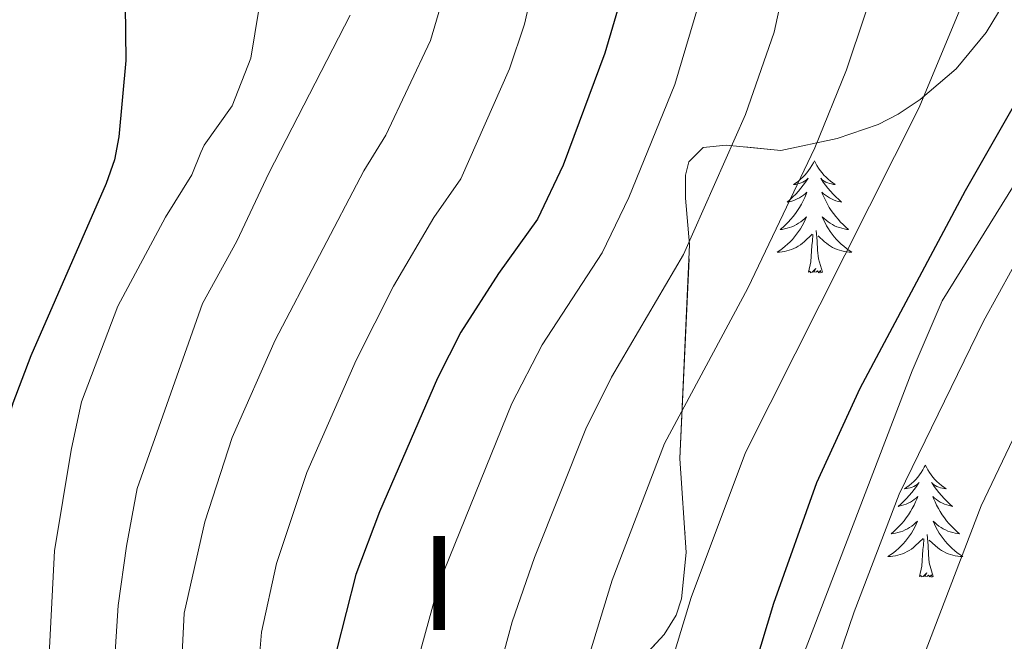
# Model space of a CAD drawing. Extents: x 605789 to 610291, y 784592 to 787632.
# Drawn here: x 607032 to 607136, y 785294 to 785360 of the extents above; entities that cross this region are included whole.
import ezdxf
from ezdxf.enums import TextEntityAlignment as Align

# ---------------------------------------------------------------- set-up
doc = ezdxf.new("R2010")
doc.units = 0
doc.header["$MEASUREMENT"] = 0
doc.linetypes.add('DGN Style 3', pattern=[59.469592, 42.47828, -16.991312])
for name, color, linetype in [('Nivel 21', 7, 'Continuous'), ('Nivel 35', 7, 'Continuous'), ('Nivel 36', 7, 'Continuous'), ('Nivel 4', 7, 'Continuous'), ('Nivel 48', 7, 'Continuous'), ('Nivel 5', 7, 'Continuous'), ('Nivel 57', 7, 'Continuous'), ('Nivel 59', 7, 'Continuous'), ('Nivel 61', 7, 'Continuous'), ('Nivel 63', 7, 'Continuous')]:
    doc.layers.add(name, color=color, linetype=linetype)
doc.styles.add('Style-arialn', font='arialn.shx', dxfattribs={"bigfont": 'arialnbig.shx'})
doc.linetypes.add('5zonar', pattern='A,-5,[1,dgnlstyle.shx,S=0.08,R=0,X=0,Y=0],-5', length=10)

msp = doc.modelspace()

# ---------------------------------------------------------------- linework, layer by layer
at = {"layer": 'Nivel 21', "color": 19, "linetype": 'DGN Style 3', "lineweight": 0}
msp.add_polyline3d([(607148.841, 785366.676, 347.142), (607145.459, 785356.626, 347.142), (607142.71, 785350.633, 347.142), (607129.878, 785329.905, 347.142), (607126.694, 785322.445, 347.142), (607107.971, 785273.637, 347.142), (607105.256, 785264.381, 347.142), (607096.312, 785227.154, 347.142), (607095.786, 785213.196, 347.142), (607096.968, 785207.807, 347.142), (607099.362, 785204.907, 347.142), (607103.428, 785203.488, 347.362), (607112.896, 785201.9, 347.362), (607137.198, 785202.158, 347.362), (607145.304, 785201.795, 347.362), (607159.055, 785199.578, 347.581), (607164.132, 785198.281, 347.581), (607176.91, 785192.341, 348.241), (607193.488, 785178.227, 349.12), (607196.796, 785173.986, 348.9)], dxfattribs=at)
at = {"layer": 'Nivel 35', "color": 92, "linetype": '5zonar', "lineweight": 0, "ltscale": 0.5}
msp.add_polyline3d([(607098.6, 785292.557, 364.3), (607100.275, 785294.346, 363.976), (607101.522, 785296.41, 363.739), (607102.12, 785298.148, 363.631), (607102.609, 785303.102, 363.733), (607101.925, 785313.085, 364.999), (607102.977, 785335.883, 368.347), (607102.539, 785340.83, 369.244), (607102.548, 785343.284, 369.696), (607102.883, 785344.684, 369.918), (607104.398, 785346.229, 370.065), (607106.879, 785346.489, 369.869), (607112.699, 785345.892, 368.776), (607118.677, 785347.201, 366.557), (607123.063, 785348.693, 364.579), (607125.188, 785349.787, 363.728), (607127.521, 785351.339, 362.877), (607131.357, 785354.612, 361.354), (607134.578, 785358.491, 360.022), (607135.868, 785360.637, 359.508)], dxfattribs=at)
at = {"layer": 'Nivel 36', "color": 92, "linetype": 'Continuous', "lineweight": 0, "flags": 128}
for points in [[(607116.265, 785344.794), (607116.154, 785344.575), (607115.999, 785344.3), (607115.831, 785344.034), (607115.649, 785343.777), (607115.455, 785343.529), (607115.248, 785343.291), (607115.029, 785343.065), (607114.799, 785342.849), (607114.559, 785342.646), (607114.308, 785342.455), (607114.048, 785342.277), (607114.247, 785342.3), (607114.45, 785342.338), (607114.649, 785342.393), (607114.844, 785342.462), (607115.033, 785342.547), (607115.214, 785342.646), (607115.388, 785342.758), (607115.593, 785342.949), (607115.552, 785342.884), (607115.322, 785342.539), (607115.079, 785342.203), (607114.823, 785341.877), (607114.555, 785341.561), (607114.275, 785341.256), (607113.983, 785340.962), (607113.68, 785340.679), (607113.367, 785340.408), (607113.491, 785340.431), (607113.737, 785340.489), (607113.979, 785340.562), (607114.215, 785340.65), (607114.446, 785340.753), (607114.669, 785340.871), (607114.885, 785341.002), (607115.092, 785341.147), (607115.289, 785341.304), (607115.476, 785341.474), (607115.388, 785341.252), (607115.232, 785340.891), (607115.061, 785340.537), (607114.876, 785340.19), (607114.676, 785339.85), (607114.464, 785339.519), (607114.237, 785339.197), (607113.998, 785338.885), (607113.747, 785338.582), (607113.483, 785338.29), (607113.208, 785338.009), (607112.921, 785337.739), (607112.624, 785337.481), (607112.82, 785337.506), (607113.087, 785337.553), (607113.35, 785337.616), (607113.609, 785337.695), (607113.864, 785337.789), (607114.112, 785337.897), (607114.353, 785338.02), (607114.587, 785338.158), (607114.812, 785338.308), (607115.028, 785338.472), (607115.234, 785338.648), (607115.429, 785338.836), (607115.288, 785338.509), (607115.133, 785338.188), (607114.964, 785337.874), (607114.781, 785337.569), (607114.584, 785337.272), (607114.374, 785336.984), (607114.151, 785336.706), (607113.916, 785336.438), (607113.67, 785336.18), (607113.412, 785335.935), (607113.143, 785335.701), (607112.864, 785335.479), (607112.575, 785335.27), (607112.285, 785335.079), (607112.55, 785335.088), (607112.813, 785335.113), (607113.075, 785335.154), (607113.334, 785335.211), (607113.589, 785335.283), (607113.839, 785335.37), (607114.083, 785335.473), (607114.321, 785335.589), (607114.551, 785335.72), (607114.773, 785335.865), (607114.986, 785336.023), (607115.189, 785336.193), (607116.037, 785336.992)], [(607116.265, 785344.794), (607116.376, 785344.575), (607116.531, 785344.3), (607116.699, 785344.034), (607116.881, 785343.777), (607117.075, 785343.529), (607117.282, 785343.291), (607117.501, 785343.065), (607117.731, 785342.849), (607117.971, 785342.646), (607118.222, 785342.455), (607118.482, 785342.277), (607118.283, 785342.3), (607118.08, 785342.338), (607117.881, 785342.393), (607117.686, 785342.462), (607117.497, 785342.547), (607117.316, 785342.646), (607117.142, 785342.758), (607116.937, 785342.949), (607116.978, 785342.884), (607117.208, 785342.539), (607117.451, 785342.203), (607117.707, 785341.877), (607117.975, 785341.561), (607118.255, 785341.256), (607118.547, 785340.962), (607118.85, 785340.679), (607119.163, 785340.408), (607119.039, 785340.431), (607118.793, 785340.489), (607118.551, 785340.562), (607118.315, 785340.65), (607118.084, 785340.753), (607117.861, 785340.871), (607117.645, 785341.002), (607117.438, 785341.147), (607117.241, 785341.304), (607117.054, 785341.474), (607117.142, 785341.252), (607117.298, 785340.891), (607117.469, 785340.537), (607117.654, 785340.19), (607117.854, 785339.85), (607118.066, 785339.519), (607118.293, 785339.197), (607118.532, 785338.885), (607118.783, 785338.582), (607119.047, 785338.29), (607119.322, 785338.009), (607119.609, 785337.739), (607119.906, 785337.481), (607119.71, 785337.506), (607119.443, 785337.553), (607119.18, 785337.616), (607118.921, 785337.695), (607118.666, 785337.789), (607118.418, 785337.897), (607118.177, 785338.02), (607117.943, 785338.158), (607117.718, 785338.308), (607117.502, 785338.472), (607117.296, 785338.648), (607117.101, 785338.836), (607117.242, 785338.509), (607117.397, 785338.188), (607117.566, 785337.874), (607117.749, 785337.569), (607117.946, 785337.272), (607118.156, 785336.984), (607118.379, 785336.706), (607118.614, 785336.438), (607118.86, 785336.18), (607119.118, 785335.935), (607119.387, 785335.701), (607119.666, 785335.479), (607119.955, 785335.27), (607120.245, 785335.079), (607119.98, 785335.088), (607119.717, 785335.113), (607119.455, 785335.154), (607119.196, 785335.211), (607118.941, 785335.283), (607118.691, 785335.37), (607118.447, 785335.473), (607118.209, 785335.589), (607117.979, 785335.72), (607117.757, 785335.865), (607117.544, 785336.023), (607117.341, 785336.193), (607116.683, 785336.813)], [(607117.116, 785332.943), (607116.687, 785334.383), (607116.596, 785335.287), (607116.55, 785336.236), (607116.448, 785337.4)], [(607115.646, 785332.943), (607115.891, 785334.061), (607116.004, 785335.803), (607116.052, 785336.236), (607116.115, 785336.959)], [(607117.116, 785332.943), (607116.942, 785332.875), (607116.923, 785333.114), (607116.733, 785332.892), (607116.612, 785333.095), (607116.491, 785332.987), (607116.221, 785332.933), (607116.417, 785333.326), (607116.032, 785332.946), (607115.844, 785332.892), (607115.803, 785333.054), (607115.646, 785332.943)], [(607128.082, 785312.381), (607127.971, 785312.162), (607127.816, 785311.887), (607127.648, 785311.621), (607127.466, 785311.364), (607127.272, 785311.116), (607127.065, 785310.878), (607126.846, 785310.652), (607126.616, 785310.436), (607126.376, 785310.233), (607126.125, 785310.042), (607125.865, 785309.864), (607126.064, 785309.887), (607126.267, 785309.925), (607126.466, 785309.98), (607126.661, 785310.049), (607126.85, 785310.134), (607127.031, 785310.233), (607127.205, 785310.345), (607127.41, 785310.536), (607127.369, 785310.471), (607127.139, 785310.126), (607126.896, 785309.79), (607126.64, 785309.464), (607126.372, 785309.148), (607126.092, 785308.843), (607125.8, 785308.549), (607125.497, 785308.266), (607125.184, 785307.995), (607125.308, 785308.018), (607125.554, 785308.076), (607125.796, 785308.149), (607126.032, 785308.237), (607126.263, 785308.34), (607126.486, 785308.458), (607126.702, 785308.589), (607126.909, 785308.734), (607127.106, 785308.891), (607127.293, 785309.061), (607127.205, 785308.839), (607127.049, 785308.478), (607126.878, 785308.124), (607126.693, 785307.777), (607126.493, 785307.437), (607126.281, 785307.106), (607126.054, 785306.784), (607125.815, 785306.472), (607125.564, 785306.169), (607125.3, 785305.877), (607125.025, 785305.596), (607124.738, 785305.326), (607124.441, 785305.068), (607124.637, 785305.093), (607124.904, 785305.14), (607125.167, 785305.203), (607125.426, 785305.282), (607125.681, 785305.376), (607125.929, 785305.484), (607126.17, 785305.607), (607126.404, 785305.745), (607126.629, 785305.895), (607126.845, 785306.059), (607127.051, 785306.235), (607127.246, 785306.423), (607127.105, 785306.096), (607126.95, 785305.775), (607126.781, 785305.461), (607126.598, 785305.156), (607126.401, 785304.859), (607126.191, 785304.571), (607125.968, 785304.293), (607125.733, 785304.025), (607125.487, 785303.767), (607125.229, 785303.522), (607124.96, 785303.288), (607124.681, 785303.066), (607124.392, 785302.857), (607124.102, 785302.666), (607124.367, 785302.675), (607124.63, 785302.7), (607124.892, 785302.741), (607125.151, 785302.798), (607125.406, 785302.87), (607125.656, 785302.957), (607125.9, 785303.06), (607126.138, 785303.176), (607126.368, 785303.307), (607126.59, 785303.452), (607126.803, 785303.61), (607127.006, 785303.78), (607127.854, 785304.579)], [(607128.082, 785312.381), (607128.193, 785312.162), (607128.348, 785311.887), (607128.516, 785311.621), (607128.698, 785311.364), (607128.892, 785311.116), (607129.099, 785310.878), (607129.318, 785310.652), (607129.548, 785310.436), (607129.788, 785310.233), (607130.039, 785310.042), (607130.299, 785309.864), (607130.1, 785309.887), (607129.897, 785309.925), (607129.698, 785309.98), (607129.503, 785310.049), (607129.314, 785310.134), (607129.133, 785310.233), (607128.959, 785310.345), (607128.754, 785310.536), (607128.795, 785310.471), (607129.025, 785310.126), (607129.268, 785309.79), (607129.524, 785309.464), (607129.792, 785309.148), (607130.072, 785308.843), (607130.364, 785308.549), (607130.667, 785308.266), (607130.98, 785307.995), (607130.856, 785308.018), (607130.61, 785308.076), (607130.368, 785308.149), (607130.132, 785308.237), (607129.901, 785308.34), (607129.678, 785308.458), (607129.462, 785308.589), (607129.255, 785308.734), (607129.058, 785308.891), (607128.871, 785309.061), (607128.959, 785308.839), (607129.115, 785308.478), (607129.286, 785308.124), (607129.471, 785307.777), (607129.671, 785307.437), (607129.883, 785307.106), (607130.11, 785306.784), (607130.349, 785306.472), (607130.6, 785306.169), (607130.864, 785305.877), (607131.139, 785305.596), (607131.426, 785305.326), (607131.723, 785305.068), (607131.527, 785305.093), (607131.26, 785305.14), (607130.997, 785305.203), (607130.738, 785305.282), (607130.483, 785305.376), (607130.235, 785305.484), (607129.994, 785305.607), (607129.76, 785305.745), (607129.535, 785305.895), (607129.319, 785306.059), (607129.113, 785306.235), (607128.918, 785306.423), (607129.059, 785306.096), (607129.214, 785305.775), (607129.383, 785305.461), (607129.566, 785305.156), (607129.763, 785304.859), (607129.973, 785304.571), (607130.196, 785304.293), (607130.431, 785304.025), (607130.677, 785303.767), (607130.935, 785303.522), (607131.204, 785303.288), (607131.483, 785303.066), (607131.772, 785302.857), (607132.062, 785302.666), (607131.797, 785302.675), (607131.534, 785302.7), (607131.272, 785302.741), (607131.013, 785302.798), (607130.758, 785302.87), (607130.508, 785302.957), (607130.264, 785303.06), (607130.026, 785303.176), (607129.796, 785303.307), (607129.574, 785303.452), (607129.361, 785303.61), (607129.158, 785303.78), (607128.5, 785304.4)], [(607102.463, 785305.229), (607102.547, 785305.174), (607102.467, 785305.177)], [(607128.933, 785300.53), (607128.504, 785301.97), (607128.413, 785302.874), (607128.367, 785303.823), (607128.265, 785304.987)], [(607127.463, 785300.53), (607127.708, 785301.648), (607127.821, 785303.39), (607127.869, 785303.823), (607127.932, 785304.546)], [(607128.933, 785300.53), (607128.759, 785300.462), (607128.74, 785300.701), (607128.55, 785300.479), (607128.429, 785300.682), (607128.308, 785300.574), (607128.038, 785300.52), (607128.234, 785300.913), (607127.849, 785300.533), (607127.661, 785300.479), (607127.62, 785300.641), (607127.463, 785300.53)]]:
    msp.add_lwpolyline(points, dxfattribs=at)
at = {"layer": 'Nivel 4', "color": 25, "linetype": 'Continuous', "lineweight": 30, "flags": 128}
for points, elevation in [([(607029.091, 785391.11), (607036.623, 785380.449), (607036.887, 785380.076), (607040.001, 785375.068), (607041.542, 785370.221), (607042.836, 785361.398), (607042.91, 785355.475), (607042.186, 785347.366), (607041.723, 785344.909), (607040.806, 785342.403), (607032.802, 785324.042), (607030.876, 785318.987), (607026.618, 785304.533), (607024.92, 785294.883), (607024.459, 785289.231), (607025.039, 785241.324), (607024.109, 785235.643), (607022.55, 785230.199), (607017.364, 785216.444), (607015.271, 785202.503), (607014.78, 785184.645), (607015.485, 785172.709)], 400), ([(607091.95, 785227.385), (607095.487, 785239.841), (607098.127, 785251.883), (607111.933, 785297.68), (607116.516, 785310.56), (607121.131, 785320.604), (607132.376, 785341.661), (607137.615, 785350.837), (607141.174, 785358.242), (607143.471, 785364.066)], 350), ([(607095.947, 785363.038), (607093.951, 785356.286), (607089.492, 785344.353), (607086.771, 785338.595), (607082.598, 785332.798), (607078.616, 785326.542), (607076.104, 785321.652), (607069.955, 785307.425), (607067.423, 785300.759), (607065.353, 785292.634), (607064.888, 785285.876), (607065.347, 785275.279), (607067.377, 785255.993), (607067.442, 785250.389), (607066.728, 785241.738), (607062.803, 785220.746), (607057.275, 785198.696), (607055.832, 785190.663), (607055.885, 785184.495), (607056.185, 785181.797), (607056.878, 785179.395), (607058.088, 785177.176), (607060.644, 785174.589)], 375)]:
    msp.add_lwpolyline(points, dxfattribs=dict(at, elevation=elevation))
at = {"layer": 'Nivel 5', "color": 25, "linetype": 'Continuous', "lineweight": 0, "flags": 128}
for points, elevation in [([(607083.259, 785238.149), (607084.923, 785247.094), (607085.923, 785258.89), (607087.263, 785268.815), (607090.269, 785285.608), (607094.708, 785300.141), (607100.298, 785314.685), (607109.184, 785331.225), (607116.299, 785346.187), (607119.693, 785354.502), (607125.621, 785372.213)], 360), ([(607087.121, 785367.023), (607085.367, 785359.351), (607083.774, 785354.611), (607078.588, 785342.874), (607075.732, 785338.767), (607071.437, 785331.438), (607067.45, 785323.561), (607062.184, 785311.608), (607058.96, 785301.917), (607057.368, 785294.608), (607056.694, 785286.491), (607057.062, 785272.342), (607058.519, 785253.01), (607058.103, 785242.676), (607056.601, 785230.569)], 380), ([(607113.716, 785366.545), (607111.972, 785358.506), (607108.925, 785349.747), (607102.307, 785334.827), (607094.664, 785321.779), (607091.933, 785316.272), (607086.457, 785302.569), (607084.072, 785295.697), (607081.964, 785287.95), (607080.595, 785278.566), (607079.958, 785271.162), (607079.121, 785248.382), (607077.811, 785239.726), (607076.02, 785231.746)], 365), ([(607134.078, 785366.473), (607127.414, 785350.498), (607108.936, 785313.756), (607103.145, 785298.278), (607098.623, 785283.435), (607092.433, 785256.742), (607089.836, 785241.452), (607086.629, 785228.781), (607084.907, 785215.934), (607084.756, 785205.952), (607084.709, 785201.718), (607085.309, 785198.526), (607086.548, 785197.129), (607089.395, 785194.902), (607093.747, 785192.693), (607097.993, 785191.611), (607102.712, 785190.252), (607108.035, 785189.847), (607140.32, 785190.054), (607152.456, 785189.207), (607165.067, 785186.731), (607169.898, 785185.253), (607172.101, 785184.062), (607187.958, 785170.733)], 355), ([(607041.448, 785176.093), (607040.688, 785183.996), (607040.717, 785192.501), (607041.725, 785200.772), (607043.549, 785208.562), (607045.987, 785216.707), (607049.799, 785231.718), (607050.745, 785237.235), (607051.196, 785245.224), (607051.143, 785250.607), (607050.58, 785258.628), (607049.118, 785266.695), (607048.271, 785275.241), (607048.048, 785283.138), (607048.757, 785288.793), (607049.124, 785296.629), (607051.337, 785306.356), (607054.241, 785315.327), (607058.824, 785325.709), (607068.252, 785343.738), (607070.617, 785347.556), (607075.358, 785357.62), (607076.83, 785362.611)], 385), ([(607073.512, 785176.38), (607066.594, 785180.914), (607063.64, 785184.268), (607062.838, 785188.681), (607062.985, 785192.446), (607062.978, 785193.593), (607064.06, 785200.243), (607068.377, 785220.166), (607072.206, 785240.396), (607073.307, 785249.682), (607073.419, 785254.682), (607072.635, 785273.519), (607072.814, 785281.434), (607073.658, 785290.292), (607076.292, 785299.839), (607084.018, 785318.962), (607087.261, 785325.196), (607093.643, 785334.996), (607096.495, 785340.893), (607101.4, 785352.919), (607104.251, 785362.51)], 370), ([(607151.303, 785361.272), (607144.947, 785347.122), (607134.286, 785327.729), (607125.299, 785309.296), (607120.518, 785296.759), (607110.976, 785268.777), (607108.811, 785261.811), (607107.981, 785256.567), (607101.308, 785231.225)], 345), ([(607160.472, 785361.692), (607152.279, 785343.407), (607141.551, 785323.831), (607134.024, 785308.058), (607117.066, 785263.727), (607115.888, 785259.771), (607113.769, 785250.85), (607110.666, 785235.065)], 340), ([(607057.092, 785360.926), (607056.249, 785355.74), (607054.235, 785350.676), (607051.278, 785346.477), (607050.9, 785345.701), (607049.935, 785343.305), (607047.147, 785338.819), (607042.077, 785329.328), (607038.205, 785319.126), (607037.081, 785313.986), (607035.327, 785303.272), (607034.471, 785286.729), (607033.74, 785270.47), (607033.741, 785244.969), (607033.397, 785239.249), (607031.414, 785231.037), (607026.878, 785221.627), (607023.759, 785214.392), (607023.024, 785212), (607021.56, 785201.046), (607021.417, 785193.278), (607022.033, 785181.968), (607022.811, 785176.485)], 395), ([(607034.604, 785167.252), (607032.009, 785177.533), (607031.36, 785182.982), (607031.134, 785191.641), (607031.722, 785201.739), (607033.226, 785210.04), (607039.592, 785227.531), (607042.071, 785238.242), (607042.441, 785250.538), (607042.16, 785258.299), (607041.275, 785268.577), (607041.203, 785283.684), (607042.096, 785297.453), (607042.987, 785303.764), (607044.11, 785309.912), (607051.078, 785329.609), (607054.747, 785336.26), (607058.141, 785343.496), (607066.799, 785360.325)], 390)]:
    msp.add_lwpolyline(points, dxfattribs=dict(at, elevation=elevation))
at = {"layer": 'Nivel 57', "color": 92, "linetype": 'DGN Style 3', "lineweight": 0, "flags": 128}
msp.add_lwpolyline([(607416.607, 785010.899), (607417.426, 785014.551), (607419.672, 785023.684), (607425.525, 785046.203), (607429.364, 785058.916), (607433.3, 785067.872), (607435.767, 785072.125), (607438.616, 785076.127), (607446.091, 785084.011), (607464.558, 785119.85), (607468.478, 785128.238), (607473.488, 785141.336), (607482.639, 785168.114), (607487.931, 785180.916), (607494.376, 785193.441), (607512.122, 785224.101), (607518.401, 785236.66), (607523.325, 785248.582), (607529.178, 785263.906), (607539.507, 785293.11), (607545.367, 785310.216), (607552.5, 785331.076), (607558.611, 785349.731), (607564.246, 785368.519), (607568.009, 785382.715), (607570.519, 785393.523), (607571.409, 785400.703), (607570.961, 785412.729), (607569.957, 785425.289), (607567.682, 785437.588), (607567.888, 785441.705), (607568.459, 785444.026), (607570.274, 785448.379), (607572.849, 785452.408), (607576.02, 785456.189), (607593.25, 785472.164), (607598.34, 785477.904), (607600.98, 785481.899), (607616.654, 785510.12), (607622.191, 785521.134), (607626.533, 785530.754), (607641.695, 785568.897), (607648.748, 785584.538), (607660.508, 785607.312), (607671.099, 785626.978), (607679.439, 785641.46), (607686.248, 785652.397), (607692.196, 785661.761), (607698.1, 785671.118), (607704.01, 785680.47), (607716.058, 785699.168), (607723.57, 785710.39), (607728.751, 785717.875), (607741.144, 785735.175), (607760.382, 785761.387), (607779.781, 785787.601), (607799.353, 785814.205), (607824.693, 785848.908), (607832.9, 785860.551), (607840.864, 785872.487), (607848.482, 785884.696), (607854.49, 785895.064), (607860.383, 785906.101), (607863.173, 785912.512), (607865.657, 785921.188), (607867.043, 785930.001), (607867.675, 785938.94), (607867.896, 785947.996), (607868.199, 785963.005), (607867.798, 785970.021), (607865.886, 785986.563), (607865.674, 785993.64), (607865.957, 785996.536), (607866.53, 785998.851), (607868.431, 786003.396), (607871.819, 786008.938), (607873.847, 786010.595), (607876.665, 786011.334), (607879.81, 786011.242), (607882.816, 786010.404), (607885.222, 786008.908), (607886.513, 786007.005), (607888.972, 785997.516), (607890.437, 785987.841), (607890.984, 785981.902), (607891.637, 785972.844), (607893.103, 785948.007), (607893.578, 785934.403), (607893.742, 785926.997), (607893.892, 785919.849), (607893.822, 785910.093), (607893.355, 785902.74), (607892.35, 785895.471), (607891.301, 785890.723), (607889.89, 785886.089), (607888.071, 785881.599), (607885.591, 785877.131), (607881.362, 785871.788), (607876.524, 785867.112), (607866.341, 785858.226), (607863.155, 785854.986), (607860.235, 785851.417), (607834.598, 785811.364), (607797.583, 785752.395), (607787.113, 785735.84), (607776.775, 785720.281), (607756.991, 785692.185), (607745.55, 785676.348), (607741.166, 785670.996), (607736.164, 785665.965), (607715.736, 785648.533), (607707.229, 785640.134), (607701.657, 785632.726), (607694.71, 785619.388), (607679.153, 785587.183), (607668.146, 785563.796), (607642.558, 785509.475), (607627.2, 785479.109), (607606.531, 785440.001), (607602.574, 785433.72), (607593.986, 785421.31), (607591.327, 785417.036), (607588.954, 785412.611), (607587.123, 785408.38), (607585.559, 785403.654), (607583.902, 785396.554), (607580.969, 785375.215), (607579.205, 785366.37), (607576.045, 785354.529), (607568.035, 785326.113), (607565.448, 785316.642), (607563.601, 785309.54), (607561.228, 785298.073), (607558.041, 785272.634), (607555.486, 785261.329), (607551.296, 785250.553), (607538.823, 785222.262), (607531.789, 785206.504), (607526.944, 785195.926), (607516.256, 785172.845), (607510.67, 785159.98), (607476.356, 785072.972), (607473.495, 785065.209), (607499.547, 785027.772), (607504.439, 785022.31), (607513.299, 785012.438), (607673.962, 785014.997), (607676.687, 785015.04), (607999.306, 785020.177), (608002.35, 785020.226), (608044.826, 785020.902), (608130.967, 785022.274), (608135.527, 785024.869), (608144.265, 785029.267), (608159.66, 785036.534), (608170.516, 785042.012), (608176.891, 785045.647), (608183.116, 785049.672), (608188.76, 785053.911), (608192.288, 785057.184), (608195.382, 785060.655), (608198.092, 785064.301), (608200.468, 785068.095), (608202.371, 785071.787), (608205.686, 785081.198), (608209.321, 785087.59), (608210.47, 785092.265), (608215.266, 785105.947), (608218.094, 785116.446), (608219.031, 785124.315), (608218.742, 785129.248), (608218.253, 785131.558), (608216.47, 785135.763), (608215.129, 785137.616), (608213.457, 785139.275), (608209.305, 785141.96), (608202.548, 785145.31), (608195.623, 785148.015), (608186.192, 785150.93), (608174.214, 785154.059), (608127.521, 785165.736), (608108.706, 785171.005), (608092.119, 785175.78), (608063.897, 785184.534), (608052.268, 785188.646), (608040.744, 785193.168), (608031.142, 785197.359), (607883.657, 785265.418), (607879.44, 785267.933), (607875.824, 785271.072), (607872.756, 785274.764), (607870.187, 785278.937), (607868.066, 785283.521), (607865.617, 785291.013), (607863.895, 785299.032), (607862.731, 785307.339), (607855.818, 785403.469), (607854.647, 785418.393), (607853.684, 785430.802), (607852.636, 785445.644), (607852.238, 785452.149), (607852.351, 785454.427), (607852.903, 785456.395), (607853.786, 785458.143), (607857.331, 785462.974), (607858.451, 785464.747), (607859.359, 785466.753), (607862.204, 785475.867), (607868.567, 785499.373), (607871.358, 785508.574), (607874.399, 785516.891), (607879.134, 785527.457), (607880.771, 785530.606), (607887.688, 785549.835), (607894.677, 785555.224), (607909.219, 785579.359), (607920.645, 785596.146), (607925.134, 785594.366), (607929.544, 785592.401), (607935.611, 785593.967), (607947.035, 785609.427), (607979.106, 785600.673), (608005.875, 785603.275), (608020.739, 785605.596), (608023.123, 785606.358), (608025.33, 785607.563), (608027.346, 785609.146), (608029.161, 785611.04), (608032.14, 785615.5), (608034.178, 785620.414), (608035.704, 785626.251), (608036.611, 785631.217), (608037.441, 785638.671), (608037.974, 785656.436), (608036.421, 785668.916), (608036.77, 785674.082), (608037.456, 785676.5), (608039.431, 785681.075), (608043.02, 785687.516), (608052.134, 785702.362), (608057.759, 785714.105), (608061.332, 785723.426), (608063.38, 785730.332), (608064.658, 785737.965), (608064.901, 785743.12), (608064.19, 785750.751), (608062.905, 785755.653), (608060.74, 785760.623), (608058.12, 785764.885), (608053.522, 785770.827), (608048.153, 785776.94), (608036.708, 785786.634), (608033.342, 785790.191), (608032.22, 785791.816), (608031.127, 785794.073), (608029.958, 785799.135), (608030.164, 785804.53), (608030.789, 785807.202), (608033.097, 785812.198), (608039.937, 785821.455), (608044.22, 785825.701), (608046.321, 785827.144), (608048.32, 785827.947), (608050.164, 785827.971), (608051.797, 785827.079), (608055.134, 785823.45), (608058.199, 785819.324), (608063.511, 785810.44), (608069.882, 785794.786), (608072.069, 785791.288), (608073.163, 785790.633), (608073.934, 785790.937), (608075.051, 785792.647), (608078.693, 785802.269), (608079.378, 785804.762), (608079.885, 785809.747), (608079.105, 785817.224), (608076.045, 785832.186), (608073.326, 785884.56), (608072.504, 785893.458), (608071.036, 785903.333), (608065.877, 785927.824), (608059.62, 785954.369), (608054.201, 785973.576), (608047.863, 785992.629), (608042.952, 786004.35), (608037.132, 786015.347), (608030.514, 786025.966), (608021.383, 786038.943), (608013.572, 786048.758), (608003.57, 786059.751), (607994.637, 786068.429), (607983.508, 786078.137), (607973.411, 786085.418), (607964.74, 786090.221), (607954.711, 786094.38), (607942.397, 786097.897), (607932.543, 786099.546), (607920.221, 786100.225), (607902.721, 786099.356), (607890.379, 786097.744), (607880.519, 786095.551), (607870.136, 786092.112), (607858.311, 786087.15), (607831.265, 786074.993), (607792.799, 786059.376), (607768.06, 786049.795), (607741.883, 786040.724), (607692.33, 785989.99), (607688.442, 785986.166), (607684.954, 785982.996), (607679.632, 785978.605), (607672.258, 785973.307), (607666.429, 785969.647), (607662.362, 785967.312), (607658.125, 785965.033), (607650.691, 785961.59), (607640.96, 785958.691), (607630.796, 785956.988), (607618.068, 785956.104), (607608.337, 785956.043), (607604.89, 785956.349), (607600.202, 785957.506), (607595.517, 785959.334), (607579.143, 785968.066), (607572.133, 785971.395), (607565.124, 785973.486), (607560.453, 785973.853), (607551.43, 785972.988), (607546.732, 785971.971), (607542.057, 785970.489), (607535.123, 785967.271), (607528.342, 785962.686), (607523.579, 785958.42), (607517.862, 785951.994), (607513.397, 785945.548), (607508.892, 785936.922), (607506.225, 785930.428), (607501.464, 785917.372), (607496.843, 785906.228), (607492.665, 785895.22), (607484.915, 785873.145), (607481.431, 785864.332), (607476.024, 785852.905), (607469.647, 785842.588), (607463.778, 785834.889), (607457.328, 785827.616), (607448.595, 785819.031), (607439.29, 785810.898), (607425.656, 785800.041), (607413.103, 785790.665), (607406.318, 785787.069), (607401.438, 785785.294), (607396.382, 785784.081), (607391.245, 785783.485), (607383.592, 785783.864), (607378.663, 785785.045), (607376.286, 785785.935), (607371.764, 785788.347), (607367.736, 785791.296), (607363.283, 785795.236), (607356.946, 785802.149), (607353.23, 785807.166), (607350.147, 785812.303), (607347.888, 785817.381), (607346.648, 785822.221), (607346.619, 785826.646), (607347.119, 785828.648), (607347.994, 785830.478), (607351.611, 785834.428), (607356.736, 785838.923), (607362.404, 785843.342), (607372.68, 785850.618), (607385.59, 785859.377), (607394.037, 785865.343), (607401.972, 785871.496), (607417.08, 785884.635), (607431.488, 785897.765), (607443.505, 785909.466), (607454.657, 785921.323), (607457.301, 785924.932), (607458.337, 785926.876), (607459.855, 785930.997), (607460.657, 785935.368), (607460.582, 785942.24), (607459.061, 785949.273), (607457.291, 785953.933), (607453.575, 785960.697), (607450.432, 785964.953), (607446.165, 785969.524), (607439.43, 785974.828), (607431.721, 785979.053), (607426.398, 785980.986), (607421.178, 785982.016), (607416.277, 785981.971), (607411.909, 785980.682), (607407.611, 785977.689), (607396.697, 785968.046), (607385.859, 785957.352), (607378.746, 785950.328), (607371.771, 785943.871), (607354.231, 785929.13), (607307.874, 785890.006), (607292.83, 785876.391), (607278.393, 785862.737), (607274.843, 785861.01), (607270.533, 785855.583), (607265.331, 785850.231), (607262.853, 785847.587), (607259.032, 785843.241), (607254.126, 785837.768), (607249.336, 785833.536), (607246.86, 785832.079), (607244.262, 785831.164), (607242.903, 785830.935), (607241.424, 785830.899), (607238.094, 785831.474), (607234.306, 785832.835), (607230.168, 785834.895), (607225.786, 785837.569), (607221.268, 785840.77), (607216.719, 785844.413), (607212.247, 785848.413), (607203.96, 785857.137), (607200.359, 785861.691), (607197.261, 785866.257), (607194.774, 785870.751), (607193.386, 785873.969), (607191.478, 785880.79), (607190.878, 785885.413), (607190.762, 785890.077), (607191.799, 785899.459), (607192.861, 785904.145), (607195.006, 785911.119), (607199.672, 785922.461), (607205.869, 785934.662), (607209.601, 785940.839), (607215.252, 785948.97), (607232.419, 785970.913), (607238.351, 785978.814), (607242.391, 785984.737), (607245.807, 785990.388), (607248.067, 785994.356), (607251.096, 786000.223), (607253.304, 786005.827), (607254.25, 786010.988), (607253.963, 786014.093), (607253.495, 786015.525), (607252.789, 786016.867), (607251.83, 786018.114), (607250.564, 786019.065), (607248.86, 786019.636), (607246.813, 786019.823), (607241.931, 786019.191), (607239.218, 786018.443), (607233.547, 786016.257), (607225.339, 786011.789), (607220.772, 786008.43), (607201.708, 785989.082), (607180.874, 785966.975), (607163.826, 785947.94), (607148.935, 785930.305), (607138.922, 785917.742), (607129.294, 785904.977), (607118.814, 785890.114), (607114.166, 785882.585), (607111.337, 785876.665), (607108.971, 785870.609), (607102.485, 785849.932), (607099.604, 785841.68), (607097.002, 785835.582), (607093.853, 785829.608), (607090.006, 785823.794), (607085.311, 785818.181), (607081.621, 785814.616), (607075.811, 785810.166), (607071.681, 785807.645), (607065.16, 785804.469), (607058.319, 785801.942), (607051.237, 785799.979), (607045.869, 785798.878), (607014.434, 785798.544), (607009.6, 785798.629), (607004.633, 785798.988), (606999.598, 785799.622), (606992.066, 785801.089), (606987.158, 785802.415), (606982.419, 785804.02), (606977.915, 785805.905), (606932.544, 785828.319), (606929.387, 785824.106), (606925.804, 785820.47), (606923.267, 785818.391), (606917.745, 785814.455), (606912.19, 785810.846), (606902.746, 785805.351), (606894.913, 785801.222), (606888.811, 785798.164), (606875.779, 785791.794), (606823.21, 785767.028), (606821.102, 785766.195), (606816.832, 785765.185), (606806.007, 785763.897), (606801.692, 785762.71), (606799.553, 785761.752), (606795.328, 785758.826), (606792.932, 785756.271), (606791.478, 785754.015), (606790.399, 785751.612), (606789.219, 785746.518), (606789.042, 785743.904), (606789.332, 785738.734), (606790.574, 785732.468), (606793.503, 785723.043), (606798.581, 785711.455), (606800.363, 785708.1), (606803.251, 785703.849), (606806.75, 785699.924), (606814.159, 785692.482), (606817.359, 785688.679), (606819.748, 785684.632), (606820.527, 785682.472), (606821.201, 785679.22), (606821.914, 785674.658), (606824.178, 785656.106), (606867.406, 785608.384), (606877.027, 785596.944), (606898.988, 785569.884), (606907.251, 785560.352), (606905.638, 785563.01), (606899.999, 785572.769), (606894.843, 785582.677), (606894.223, 785585.142), (606894.059, 785587.771), (606894.356, 785590.441), (606895.118, 785593.029), (606896.349, 785595.412), (606898.053, 785597.466), (606900.235, 785599.067), (606904.135, 785600.465), (606909.149, 785600.605), (606921.624, 785598.037), (606934.325, 785596.116), (606937.583, 785595.511), (606942.391, 785594.207), (606951.99, 785591.305), (606957.173, 785590.549), (606964.578, 785590.653), (606972.041, 785591.058), (606976.023, 785591.038), (606980.809, 785591.096), (606985.365, 785590.621), (606987.538, 785589.898), (606989.629, 785588.699), (606991.732, 785586.324), (606992.64, 785584.023), (606993.031, 785581.45), (606992.987, 785578.739), (606992.592, 785576.022), (606991.074, 785571.109), (606985.993, 785560.638), (606982.127, 785554.385), (606979.127, 785550.321), (606972.768, 785543.211), (606963.73, 785535.148), (606951.777, 785526.661), (606946.909, 785524.146), (606944.365, 785523.225), (606943.199, 785522.961), (606944.443, 785520.494), (606955.8, 785495.401), (606960.749, 785484.95), (606967.251, 785471.53), (606990.032, 785424.56), (607001.237, 785400.831), (607003.54, 785395.424), (607018.481, 785409.415), (607050.017, 785425.23), (607065.136, 785431.537), (607074.022, 785434.171), (607083.212, 785436.309), (607092.571, 785437.545), (607106.924, 785437.784), (607113.225, 785437.641), (607117.725, 785436.685), (607119.912, 785435.67), (607122.053, 785434.172), (607126.244, 785429.916), (607129.13, 785425.721), (607132.264, 785418.884), (607134.354, 785411.626), (607135.85, 785403.937), (607137.137, 785394.03), (607138.423, 785378.942), (607138.417, 785371.426), (607137.633, 785365.293), (607135.868, 785360.637), (607134.578, 785358.491), (607131.357, 785354.612), (607127.521, 785351.339), (607125.188, 785349.787), (607123.063, 785348.693), (607118.677, 785347.201), (607112.699, 785345.892), (607106.879, 785346.489), (607104.398, 785346.229), (607102.883, 785344.684), (607102.548, 785343.284), (607102.539, 785340.83), (607102.977, 785335.883), (607101.925, 785313.085), (607102.609, 785303.102), (607102.12, 785298.148), (607101.522, 785296.41), (607100.275, 785294.346), (607098.6, 785292.557), (607096.589, 785291.002), (607091.918, 785288.442), (607082.536, 785284.52), (607070.045, 785279.907), (607068.029, 785279.284), (607066.141, 785278.802), (607061.167, 785277.21), (607059.714, 785276.304), (607058.352, 785275.048), (607054.767, 785269.59), (607051.981, 785262.338), (607051.833, 785261.601), (607050.686, 785251.108), (607049.603, 785234.749), (607039.637, 785225.84), (607024.562, 785224.422), (607012.015, 785221.774), (607005.821, 785212.906), (607004.724, 785197.804), (606999.935, 785175.117), (606992.551, 785159.949), (606981.301, 785153.541), (606975.466, 785161.068), (606976.952, 785145.033), (606980.78, 785118.371), (606982.275, 785102.698), (606983.452, 785097.759), (606984.347, 785095.448), (606986.947, 785091.263), (606988.733, 785089.435), (606990.896, 785087.815), (606996.831, 785084.5), (607001.577, 785082.44), (607008.709, 785080.082), (607025.386, 785076.212), (607032.539, 785074.423), (607053.979, 785068.365), (607061.371, 785067.179), (607078.191, 785064.288), (607095.345, 785060.826), (607100.64, 785058.934), (607102.892, 785057.707), (607107.08, 785054.655), (607110.742, 785050.943), (607113.753, 785046.733), (607115.989, 785042.19), (607125.7, 785017.145), (607128.563, 785006.312), (607204.412, 785007.52), (607374.203, 785010.223), (607378.006, 785010.284)], close=True, dxfattribs=at)
at = {"layer": 'Nivel 59', "color": 19, "linetype": 'Continuous', "lineweight": 0}
msp.add_polyline3d([(607098.6, 785292.557, 356.556), (607100.275, 785294.346, 355.928), (607101.522, 785296.41, 355.585), (607102.12, 785298.148, 355.547), (607102.609, 785303.102, 356.303), (607101.925, 785313.085, 358.762), (607102.977, 785335.883, 364.887), (607102.539, 785340.83, 366.429), (607102.548, 785343.284, 367.064), (607102.883, 785344.684, 367.232), (607104.398, 785346.229, 366.744), (607106.879, 785346.489, 365.353), (607112.699, 785345.892, 361.937), (607118.677, 785347.201, 358.876), (607123.063, 785348.693, 356.768), (607125.188, 785349.787, 355.96), (607127.521, 785351.339, 355.13), (607131.357, 785354.612, 353.893), (607134.578, 785358.491, 353.096), (607135.868, 785360.637, 352.921)], dxfattribs=at)
at = {"layer": 'Nivel 61', "color": 19, "linetype": 'Continuous', "lineweight": 0}
msp.add_3dface([(606722.78, 784999.85), (606686.47, 787313.46), (610070.14, 787367.36), (610107.6, 785053.75)], dxfattribs=at)
at = {"layer": 'Nivel 63', "color": 7, "linetype": 'Continuous', "lineweight": 0}
msp.add_3dface([(605836.691, 784591.896), (610291.12, 784662.828), (610243.831, 787632.463), (605789.402, 787561.53)], dxfattribs=at)

# ---------------------------------------------------------------- texts
at = {"layer": 'Nivel 48', "color": 6, "linetype": 'Continuous', "lineweight": 0, "style": 'Style-arialn'}
msp.add_text('I', height=10, dxfattribs=at).set_placement((607076.292, 785299.839, 370), align=Align.MIDDLE_CENTER)

doc.saveas('drawing.dxf')
